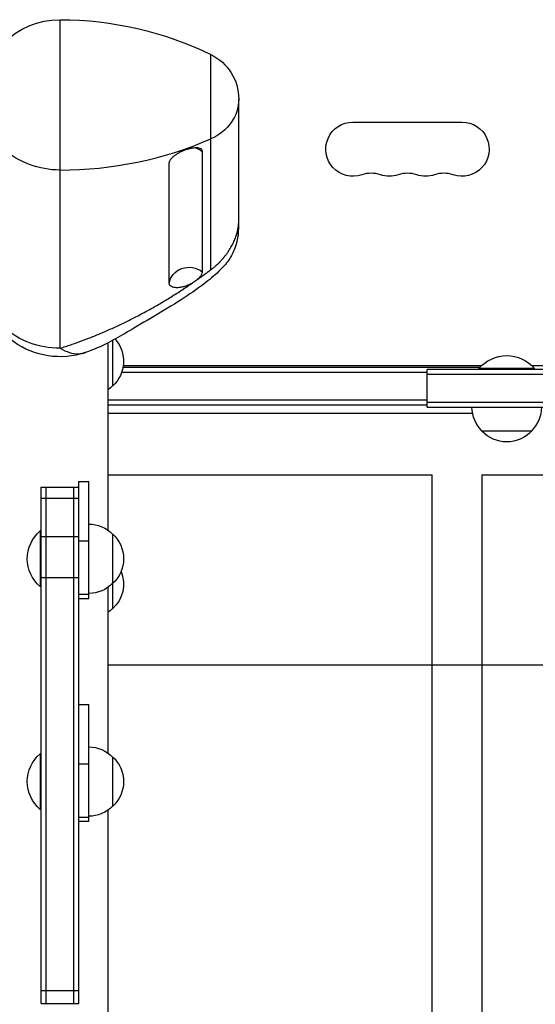
# Model space of a CAD drawing. Units: millimetres. Extents: x -1881 to 2963, y -3422 to 5747.
# Drawn here: x 521 to 780, y 2609 to 3105 of the extents above; entities that cross this region are included whole.
import ezdxf

# ---------------------------------------------------------------- set-up
doc = ezdxf.new("R2010")
doc.units = ezdxf.units.MM
doc.header["$LTSCALE"] = 20
doc.layers.add('2d', color=230, linetype='Continuous')

msp = doc.modelspace()

# ---------------------------------------------------------------- linework, layer by layer
at = {"layer": '2d'}
for p, q in [((541, 2939.72), (541, 3105.26)), ((616.96, 2979.26), (616.96, 3087.73)), ((631, 3003.75), (631, 3065.26)), ((688.5, 3053.65), (743.5, 3053.65)), ((612.62, 3038.87), (612.62, 2978.25)), ((596.05, 2972.43), (596.05, 3033.04)), ((565.15, 2948.82), (565.15, 2948.82)), ((565.15, 2942.42), (565.15, 2848.01)), ((567.5, 2943.66), (567.5, 2920.69)), ((726, 2927.5), (572, 2927.5)), ((752.44, 2930), (572.68, 2930)), ((572.84, 2931), (753.42, 2931)), ((1028.7, 2929), (726, 2929)), ((726, 2910), (726, 2929)), ((780, 2929.5), (752, 2929.5)), ((752, 2929), (752, 2929.5)), ((778.58, 2931), (977.75, 2931)), ((780, 2929), (780, 2929.5)), ((1026.2, 2926.5), (726, 2926.5)), ((726, 2913.5), (565.15, 2913.5)), ((726, 2912.5), (1026.2, 2912.5)), ((726, 2911), (565.15, 2911)), ((726, 2910), (1026.2, 2910)), ((565.15, 2907), (748.8, 2907)), ((778.5, 2898), (753.5, 2898)), ((550.5, 2872.56), (555.5, 2872.56)), ((550.5, 2609.6), (550.5, 2872.56)), ((555.5, 2813.65), (555.5, 2872.56)), ((565.15, 2876), (728.5, 2876)), ((728.5, 2409.08), (728.5, 2876)), ((753.5, 2876), (753.5, 2409.08)), ((753.5, 2876), (996, 2876)), ((531.5, 2609.6), (531.5, 2869.69)), ((531.5, 2869.69), (550.5, 2869.69)), ((534, 2609.6), (534, 2869.69)), ((548, 2609.6), (548, 2869.69)), ((531.5, 2864.17), (550.5, 2864.17)), ((531, 2847.65), (531, 2819.65)), ((531.5, 2847.65), (531, 2847.65)), ((531.5, 2844.92), (550.5, 2844.92)), ((550.5, 2842.63), (555.5, 2842.63)), ((567.5, 2846.15), (567.5, 2808.45)), ((531.5, 2824.25), (550.5, 2824.25)), ((531.5, 2819.65), (531, 2819.65)), ((565.15, 2819.28), (565.15, 2735.76)), ((550.5, 2815.77), (555.5, 2815.77)), ((550.5, 2813.65), (555.5, 2813.65)), ((1020.24, 2780), (565.15, 2780)), ((550.5, 2760.31), (555.5, 2760.31)), ((555.5, 2701.4), (555.5, 2760.31)), ((531, 2735.4), (531, 2707.4)), ((531.5, 2735.4), (531, 2735.4)), ((567.5, 2733.9), (567.5, 2708.9)), ((550.5, 2730.38), (555.5, 2730.38)), ((531.5, 2707.4), (531, 2707.4)), ((565.15, 2707.04), (565.15, 2374.33)), ((550.5, 2703.53), (555.5, 2703.53)), ((550.5, 2701.4), (555.5, 2701.4)), ((531.5, 2616.1), (550.5, 2616.1)), ((531.5, 2609.6), (550.5, 2609.6))]:
    msp.add_line(p, q, dxfattribs=at)
at = {"layer": '2d', "extrusion": (0, 0, -1)}
for centre, radius, start, end in [((-541, 3065.26), 40, 0, 90), ((-541, 2931.92), 173.33, 90, 115.9892), ((-606, 3065.26), 25, 115.9892, 180), ((-688.5, 3040), 13.65, 250.8901, 90), ((-743.5, 3040), 13.65, 90, 289.1099), ((-706.83, 3040), 13.65, 250.8901, 289.1099), ((-725.17, 3040), 13.65, 250.8901, 289.1099), ((-541, 2975.46), 40, 251.4439, 0), ((-555.98, 2933.19), 17, 138.8957, 227.3321), ((-766, 2917.67), 18.33, 40.1905, 139.8095), ((-555.31, 2932.69), 17, 224.1865, 234.631), ((-765.5, 2910.19), 17, 314.1865, 359.3587), ((-766.5, 2910.19), 17, 180.6413, 225.8135), ((-766, 2909.52), 17, 222.6679, 317.3321), ((-542.83, 2833.65), 18.33, 310.1905, 49.8095), ((-555.31, 2834.15), 17, 90.6413, 135.8135), ((-555.98, 2833.65), 17, 132.6679, 227.3321), ((-555.98, 2820.95), 17, 158.0666, 227.3321), ((-555.31, 2833.14), 17, 224.1865, 269.3587), ((-555.31, 2820.44), 17, 224.1865, 234.631), ((-555.31, 2721.9), 17, 90.6413, 135.8135), ((-542.83, 2721.4), 18.33, 310.1905, 49.8095), ((-555.98, 2721.4), 17, 132.6679, 227.3321), ((-555.31, 2720.9), 17, 224.1865, 269.3587)]:
    msp.add_arc(centre, radius, start, end, dxfattribs=at)
at = {"layer": '2d'}
for centre in [(697.67, 3013.54), (716, 3013.54), (734.33, 3013.54)]:
    msp.add_arc(centre, 14.35, 70.8901, 109.1099, dxfattribs=at)
at = {"layer": '2d', "extrusion": (0, 0, -1)}
for centre, major_axis, start_param, end_param in [((541, 3065.26), (40, 0), 1.570796, 3.141593), ((606, 3065.26), (-25, 0), 3.141593, 4.258791), ((606, 3032.17), (10, 0), -1.301192, -0.846651), ((606, 3032.17), (10, 0), 3.239077, 3.310272), ((606, 2971.56), (10, 0), 3.239077, 5.436534), ((541, 2975.46), (40, 0), 1.570796, 3.141593)]:
    msp.add_ellipse(centre, major_axis=major_axis, ratio=0.89354, start_param=start_param, end_param=end_param, dxfattribs=at)
at = {"layer": '2d'}
msp.add_ellipse((541, 3184.4), major_axis=(173.33, 0), ratio=0.89354, start_param=4.712389, end_param=5.165987, dxfattribs=at)
for points, knots in [([(596.05, 3033.04), (596.05, 3033.31), (596.1, 3033.58), (596.26, 3034.02), (596.33, 3034.17), (596.49, 3034.47), (596.58, 3034.62), (596.89, 3035.08), (597.15, 3035.39), (597.76, 3036.03), (598.11, 3036.34), (598.69, 3036.8), (598.89, 3036.95), (599.31, 3037.26), (599.54, 3037.41), (600.22, 3037.85), (600.7, 3038.14), (601.46, 3038.54), (601.72, 3038.67), (602.25, 3038.93), (602.52, 3039.05), (603.32, 3039.4), (603.86, 3039.62), (604.69, 3039.91), (604.96, 3040), (605.5, 3040.17), (606.04, 3040.32), (606.56, 3040.45), (607.08, 3040.56), (607.34, 3040.61), (608.09, 3040.73), (608.57, 3040.79), (609.46, 3040.83), (609.88, 3040.82), (610.63, 3040.74), (610.97, 3040.67), (611.41, 3040.51), (611.55, 3040.45), (611.8, 3040.32), (612.02, 3040.17), (612.2, 3040), (612.35, 3039.8), (612.42, 3039.7), (612.57, 3039.37), (612.62, 3039.13), (612.62, 3038.87)], [0.02802535, 0.02802535, 0.02802535, 0.02802535, 0.02977652, 0.02977652, 0.03065211, 0.03065211, 0.0315277, 0.0315277, 0.03327888, 0.03327888, 0.03503005, 0.03503005, 0.03590564, 0.03590564, 0.03678123, 0.03678123, 0.0385324, 0.0385324, 0.03940799, 0.03940799, 0.04028358, 0.04028358, 0.04203475, 0.04203475, 0.04291034, 0.04291034, 0.04378593, 0.04466152, 0.04466152, 0.04553711, 0.04553711, 0.04728828, 0.04728828, 0.04903946, 0.04903946, 0.05079063, 0.05079063, 0.05166622, 0.05166622, 0.05254181, 0.0534174, 0.0534174, 0.05429299, 0.05429299, 0.05604416, 0.05604416, 0.05604416, 0.05604416]), ([(630.76, 2997.16), (630.89, 2997.81), (631.01, 2999.24), (631.01, 3001.43), (631, 3002.97), (631, 3003.72)], [0.8943399, 0.8943399, 0.8943399, 0.8943399, 0.9253875, 0.9626938, 0.9995239, 0.9995239, 0.9995239, 0.9995239]), ([(631, 3003.75), (631, 3003.75), (631, 3003.75), (631, 3003.75), (631, 3003.75), (631, 3003.75), (631, 3003.74), (631, 3003.74), (631, 3003.73), (631, 3003.73), (631, 3003.73), (631, 3003.73), (631, 3003.73), (631, 3003.73), (631, 3003.72), (631, 3003.72), (631, 3003.72), (631, 3003.72)], [0, 0, 0, 0, 0.000114127, 0.000114127, 0.000395431, 0.000395431, 0.001242262, 0.001242262, 0.002897797, 0.002897797, 0.003361827, 0.003361827, 0.003618137, 0.003618137, 0.003919689, 0.003919689, 0.003927775, 0.003927775, 0.003927775, 0.003927775]), ([(630.76, 2997.16), (630.64, 2996.52), (630.55, 2995.99), (630.38, 2995.12), (630.34, 2994.94), (630.27, 2994.57), (630.23, 2994.39), (630.13, 2993.93), (630.07, 2993.62), (629.91, 2992.96), (629.81, 2992.59), (629.52, 2991.51), (629.3, 2990.81), (628.3, 2988.05), (627.27, 2986.08), (624.55, 2982.16), (622.81, 2980.23), (618.63, 2976.13), (616.13, 2974.17), (609.88, 2969.36), (605.97, 2966.66), (592.88, 2958.36), (583.5, 2953.02), (571.68, 2946.01), (568.55, 2944.16), (561.75, 2940.68), (557.94, 2938.99), (553.85, 2937.58)], [0, 0, 0, 0, 0.307411, 0.307411, 0.381942, 0.381942, 0.443273, 0.443273, 0.537272, 0.537272, 0.650354, 0.650354, 0.871924, 0.871924, 1.534951, 1.534951, 2.330761, 2.330761, 3.401004, 3.401004, 4.962035, 4.962035, 8.567028, 8.567028, 9.955089, 9.955089, 11.358024, 11.358024, 11.358024, 11.358024]), ([(612.62, 2978.25), (612.62, 2977.96), (612.56, 2977.65), (612.38, 2977.15), (612.3, 2976.98), (612.12, 2976.63), (612.01, 2976.45), (611.65, 2975.92), (611.35, 2975.55), (610.83, 2974.99), (610.64, 2974.81), (610.24, 2974.44), (610.03, 2974.25), (609.81, 2974.08)], [0, 0, 0, 0, 0.001920804, 0.001920804, 0.002881206, 0.002881206, 0.003841608, 0.003841608, 0.005762412, 0.005762412, 0.006722814, 0.006722814, 0.007683216, 0.007683216, 0.007683216, 0.007683216]), ([(607.79, 2972.68), (607.49, 2972.5), (607.17, 2972.32), (606.51, 2971.98), (606.17, 2971.82), (605.15, 2971.36), (604.46, 2971.1), (603.42, 2970.78), (603.08, 2970.69), (602.4, 2970.52), (602.06, 2970.45), (601.41, 2970.34), (601.09, 2970.3), (600.45, 2970.24), (600.15, 2970.23), (599.57, 2970.22), (599.29, 2970.23), (598.76, 2970.28), (598.51, 2970.32), (597.8, 2970.47), (597.39, 2970.62), (596.9, 2970.91), (596.75, 2971.02), (596.5, 2971.25), (596.39, 2971.38), (596.22, 2971.65), (596.16, 2971.8), (596.07, 2972.1), (596.05, 2972.26), (596.05, 2972.43)], [0.010275, 0.010275, 0.010275, 0.010275, 0.01138439, 0.01138439, 0.01249379, 0.01249379, 0.01471259, 0.01471259, 0.01582198, 0.01582198, 0.01693138, 0.01693138, 0.01804078, 0.01804078, 0.01915017, 0.01915017, 0.02025957, 0.02025957, 0.02136897, 0.02136897, 0.02358776, 0.02358776, 0.02469716, 0.02469716, 0.02580655, 0.02580655, 0.02691595, 0.02691595, 0.02802535, 0.02802535, 0.02802535, 0.02802535]), ([(541, 2939.72), (542.57, 2938.78), (545.71, 2937.36), (550.06, 2936.72), (552.69, 2937.18), (553.85, 2937.58)], [0, 0, 0, 0, 0.125, 0.25, 0.3597799, 0.3597799, 0.3597799, 0.3597799])]:
    msp.add_open_spline(points, degree=3, knots=knots, dxfattribs=at)
for points, weights in [([(616.96, 2979.26), (625.79, 2985.89), (631, 2994.97), (631, 3003.75)], [1, 0.898665536003, 0.898665536003, 1]), ([(609.81, 2974.08), (612.22, 2975.76), (614.6, 2977.49), (616.96, 2979.26)], [1, 0.999828373714, 0.999828373714, 1]), ([(541, 2939.72), (564.01, 2946.95), (586.56, 2958.08), (607.79, 2972.68)], [1, 0.987002746076, 0.987002746076, 1])]:
    msp.add_rational_spline(points, weights, degree=3, dxfattribs=at)
msp.add_open_spline([(609.81, 2974.08), (609.2, 2973.58), (608.53, 2973.11), (607.79, 2972.68)], degree=3, dxfattribs=at)

doc.saveas('drawing.dxf')
